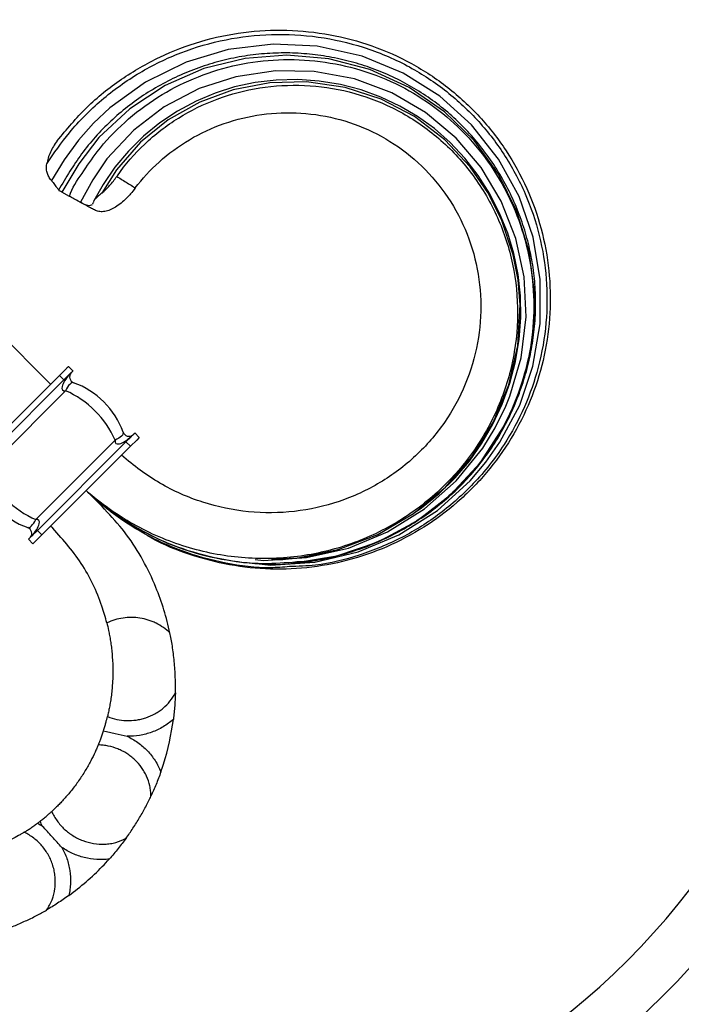
# Model space of a CAD drawing. Units: millimetres. Extents: x 50 to 2920, y 50 to 2050.
# Drawn here: x 1067 to 1172, y 919 to 1076 of the extents above; entities that cross this region are included whole.
import ezdxf

# ---------------------------------------------------------------- set-up
doc = ezdxf.new("R2010")
doc.units = ezdxf.units.MM
doc.header["$LTSCALE"] = 10

msp = doc.modelspace()

# ---------------------------------------------------------------- linework, layer by layer
at = {"color": 7, "linetype": 'Continuous', "lineweight": 25}
for p, q in [((1071.52, 1017.47), (1006.07, 1082.93)), ((1074.54, 1047.45), (1073.28, 1048.14)), ((1078.24, 1046.28), (1078.3, 1046.42)), ((1072.94, 1018.89), (1073.94, 1019.89)), ((1074.35, 1020.3), (1075.06, 1019.6)), ((1058.79, 1004.75), (1072.94, 1018.89)), ((1059.5, 1004.04), (1073.64, 1018.18)), ((1073.64, 1018.18), (1072.94, 1018.89)), ((1074.42, 1018.95), (1073.64, 1018.18)), ((1061.25, 1003.77), (1073.91, 1016.44)), ((1083.54, 1008.28), (1084.32, 1009.05)), ((1084.96, 1009.7), (1085.66, 1008.99)), ((1085.66, 1008.99), (1085.25, 1008.57)), ((1069.14, 995.88), (1081.8, 1008.55)), ((1069.4, 994.14), (1083.54, 1008.28)), ((1070.11, 993.43), (1084.25, 1007.57)), ((1084.25, 1007.57), (1083.54, 1008.28)), ((1085.25, 1008.57), (1084.25, 1007.57)), ((1077.62, 1000.06), (1077.18, 1000.5)), ((1077.65, 1000.09), (1077.62, 1000.06)), ((1069.4, 994.14), (1070.11, 993.43)), ((1067.99, 992.73), (1068.22, 992.96)), ((1068.69, 992.02), (1067.99, 992.73)), ((1069.11, 992.43), (1068.69, 992.02))]:
    msp.add_line(p, q, dxfattribs=at)
at = {"color": 8, "linetype": 'Continuous', "lineweight": 25, "flags": 128}
for points in [[(1103.44, 988.95), (1106.59, 988.62), (1113.68, 989.09), (1120.59, 990.72), (1127.1, 993.45), (1133.23, 997.35), (1138.45, 1002.07), (1140.97, 1005.02), (1143.22, 1008.21), (1146.37, 1014.16), (1148.49, 1020.36), (1149.64, 1027.13), (1149.64, 1034.19), (1148.5, 1040.95), (1146.26, 1047.41), (1143, 1053.38), (1138.67, 1058.87), (1133.63, 1063.42), (1127.79, 1067.12), (1121.22, 1069.84), (1114.06, 1071.42), (1107.04, 1071.76), (1099.85, 1070.89), (1093.12, 1068.89), (1086.64, 1065.7), (1080.98, 1061.59), (1078.35, 1059.13), (1075.96, 1056.44), (1073.69, 1053.31), (1071.64, 1049.99), (1071.64, 1049.99)], [(1110.39, 988.96), (1117.18, 990.09), (1123.81, 992.35), (1129.89, 995.62), (1135.35, 999.85), (1140.09, 1004.98), (1143.9, 1010.83), (1145.6, 1014.4), (1146.95, 1018.11), (1148.15, 1023.06), (1148.7, 1027.56), (1148.73, 1032.09), (1147.87, 1038.68), (1145.93, 1045.05), (1142.96, 1051.02), (1139.08, 1056.35), (1134.36, 1060.97), (1128.72, 1064.85), (1122.48, 1067.69), (1115.93, 1069.39), (1109.19, 1069.98), (1102.54, 1069.47), (1095.99, 1067.84), (1089.81, 1065.14), (1084.16, 1061.44), (1079.22, 1056.84), (1076.02, 1052.66), (1073.28, 1048.14), (1073.28, 1048.14), (1073.28, 1048.14)], [(1104.14, 989.51), (1105.46, 989.37), (1112.33, 989.8), (1119.03, 991.34), (1125.28, 993.9), (1131.19, 997.57), (1136.24, 1002.04), (1140.48, 1007.26), (1142.48, 1010.52), (1144.18, 1013.98), (1144.81, 1015.55), (1146.6, 1021.71), (1147.38, 1028.25), (1147.08, 1034.64), (1145.77, 1040.74), (1143.42, 1046.71), (1140.21, 1052.04), (1136.21, 1056.75), (1131.33, 1060.83), (1125.94, 1063.98), (1120, 1066.19), (1113.57, 1067.39), (1107.38, 1067.49), (1101.08, 1066.55), (1095.24, 1064.66), (1089.66, 1061.73), (1084.78, 1058.04), (1080.5, 1053.42), (1078.24, 1050.07), (1076.26, 1046.51), (1076.26, 1046.51)], [(1106.74, 989.62), (1110.94, 989.79), (1117.41, 991.11), (1123.73, 993.52), (1129.44, 996.85), (1134.53, 1001.06), (1138.74, 1005.88), (1142.2, 1011.46), (1144.63, 1017.39), (1146.06, 1023.61), (1146.43, 1030.16), (1146.1, 1034.14), (1145.35, 1038.1), (1143.46, 1043.76), (1141.27, 1048.09), (1138.48, 1052.16), (1134.43, 1056.5), (1129.58, 1060.22), (1124.27, 1062.99), (1118.52, 1064.84), (1112.37, 1065.72), (1106.52, 1065.57), (1100.62, 1064.45), (1095.32, 1062.5), (1090.28, 1059.65), (1085.86, 1056.1), (1082.03, 1051.71), (1079.69, 1047.98), (1079.69, 1047.98)]]:
    msp.add_lwpolyline(points, dxfattribs=at)
at = {"color": 7, "linetype": 'Continuous', "lineweight": 25, "flags": 128}
for points in [[(1129.55, 996.94), (1130.72, 997.73), (1133.5, 1000.02), (1136.05, 1002.52), (1138.34, 1005.22), (1140.34, 1008.07), (1142.1, 1011.11), (1143.59, 1014.32), (1144.8, 1017.66), (1145.71, 1021.1), (1146.3, 1024.6), (1146.57, 1028.1), (1146.51, 1031.58), (1146.13, 1035), (1145.45, 1038.32), (1144.46, 1041.59), (1143.17, 1044.79), (1141.58, 1047.88), (1139.72, 1050.81), (1137.61, 1053.54), (1135.28, 1056.04), (1132.75, 1058.27), (1130.05, 1060.22), (1127.24, 1061.87), (1124.23, 1063.28), (1121.06, 1064.43), (1117.76, 1065.29), (1114.37, 1065.85), (1110.94, 1066.1), (1107.52, 1066.02), (1104.15, 1065.63), (1100.88, 1064.92), (1097.76, 1063.93), (1094.72, 1062.63), (1091.77, 1061.04), (1088.97, 1059.17), (1086.34, 1057.04), (1083.94, 1054.67), (1081.78, 1052.11), (1079.9, 1049.37), (1078.39, 1046.72), (1078.39, 1046.72)], [(1073.94, 1019.89), (1074.03, 1019.98), (1074.11, 1020.06), (1074.18, 1020.14), (1074.24, 1020.2), (1074.29, 1020.24), (1074.32, 1020.28), (1074.34, 1020.3), (1074.35, 1020.3)], [(1075.06, 1019.6), (1075.05, 1019.59), (1075.04, 1019.58), (1075.02, 1019.56), (1075, 1019.54), (1074.97, 1019.5), (1074.93, 1019.46), (1074.88, 1019.42), (1074.83, 1019.37)], [(1075.19, 1017.72), (1075.05, 1017.74), (1074.9, 1017.7), (1074.74, 1017.6), (1074.56, 1017.45), (1074.39, 1017.26), (1074.22, 1017.02), (1074.06, 1016.74), (1073.91, 1016.44)], [(1083.08, 1009.83), (1083.1, 1009.69), (1083.06, 1009.54), (1082.96, 1009.37), (1082.82, 1009.2), (1082.62, 1009.03), (1082.38, 1008.86), (1082.1, 1008.7), (1081.8, 1008.55)], [(1084.73, 1009.47), (1084.78, 1009.52), (1084.83, 1009.57), (1084.87, 1009.6), (1084.9, 1009.64), (1084.92, 1009.66), (1084.94, 1009.68), (1084.95, 1009.69), (1084.96, 1009.7)], [(1067.85, 994.6), (1067.99, 994.58), (1068.14, 994.62), (1068.31, 994.72), (1068.48, 994.87), (1068.65, 995.07), (1068.82, 995.31), (1068.99, 995.58), (1069.14, 995.88)], [(1068.63, 993.37), (1068.72, 993.45), (1068.81, 993.55), (1068.9, 993.64), (1069, 993.74), (1069.1, 993.84), (1069.2, 993.94), (1069.3, 994.04), (1069.4, 994.14)], [(1070.11, 993.43), (1069.97, 993.29), (1069.83, 993.16), (1069.7, 993.02), (1069.57, 992.89), (1069.44, 992.77), (1069.32, 992.65), (1069.21, 992.54), (1069.11, 992.43)]]:
    msp.add_lwpolyline(points, dxfattribs=at)
at = {"color": 7, "linetype": 'Continuous', "lineweight": 25}
for centre, radius, start, end in [((1080.06, 1009.01), 126.08, 225, 45), ((1080.06, 1009.01), 118.08, 225, 45), ((1075.54, 1018.66), 1, 142.683, 249.9011), ((1070.64, 1005.28), 13.25, 20.0989, 69.9011), ((1084.02, 1010.17), 1, 200.0989, 307.317), ((1072.41, 1007.04), 13.25, 200.0989, 249.9011), ((1067.51, 993.66), 1, 322.683, 69.9011)]:
    msp.add_arc(centre, radius, start, end, dxfattribs=at)
for centre, major_axis, ratio, start_param, end_param in [((1075.54, 1018.66), (2.12, 2.12), 0.333333, 1.704891, 3.576198), ((1070.64, 1005.28), (9.37, -9.37), 0.849057, 1.136191, 2.005402), ((1084.02, 1010.17), (2.12, 2.12), 0.333333, 2.706987, 4.578295), ((1072.41, 1007.04), (9.37, -9.37), 0.849057, 4.277783, 5.146995), ((1067.51, 993.66), (2.12, 2.12), 0.333333, 4.846483, 6.717791)]:
    msp.add_ellipse(centre, major_axis=major_axis, ratio=ratio, start_param=start_param, end_param=end_param, dxfattribs=at)
at = {"color": 8, "linetype": 'Continuous', "lineweight": 25}
for points, knots in [([(1070.9, 1052.63), (1072.05, 1054.33), (1074.58, 1058.04), (1079.56, 1063), (1085.56, 1067.32), (1092.29, 1070.58), (1099.39, 1072.65), (1106.81, 1073.49), (1114.21, 1073.09), (1121.54, 1071.43), (1128.36, 1068.57), (1134.46, 1064.63), (1139.67, 1059.84), (1144.03, 1054.25), (1147.4, 1048), (1149.67, 1041.27), (1150.79, 1034.31), (1150.75, 1027.2), (1149.55, 1020.3), (1147.26, 1013.74), (1144.48, 1008.59), (1141.61, 1004.58), (1138.32, 1000.78), (1133.75, 996.7), (1127.61, 992.82), (1120.89, 990.08), (1114.8, 988.54), (1111.02, 988.41), (1109.63, 988.37)], [0, 0, 0, 0, 0.034923, 0.076218, 0.1187, 0.16005, 0.202605, 0.24389, 0.286364, 0.328006, 0.370932, 0.411397, 0.450982, 0.490588, 0.531338, 0.571068, 0.610816, 0.650577, 0.691474, 0.729306, 0.768115, 0.790445, 0.812967, 0.853505, 0.894051, 0.935768, 0.976449, 1, 1, 1, 1]), ([(1074.54, 1047.45), (1074.54, 1047.45), (1074.88, 1048.8), (1076.58, 1051.13), (1079.27, 1055.24), (1083.28, 1059.44), (1088.46, 1063.39), (1094.31, 1066.43), (1100.53, 1068.43), (1107.07, 1069.39), (1113.69, 1069.25), (1120.3, 1068.01), (1126.56, 1065.66), (1132.26, 1062.29), (1137.26, 1058.06), (1141.47, 1053.07), (1144.79, 1047.44), (1147.16, 1041.34), (1148.5, 1034.88), (1148.76, 1028.25), (1147.93, 1021.61), (1146.48, 1016.76), (1144.89, 1012.93), (1143.46, 1010.06), (1140.85, 1005.89), (1137.06, 1001.31), (1131.83, 996.78), (1125.87, 993.12), (1119.36, 990.57), (1114.23, 989.24), (1111.35, 989.13), (1110.8, 989.11)], [0, 0, 0, 0, 0, 0.025088, 0.050527, 0.089236, 0.129064, 0.167793, 0.20763, 0.246634, 0.286732, 0.326588, 0.367641, 0.406835, 0.445542, 0.485363, 0.524214, 0.563073, 0.603009, 0.642729, 0.682442, 0.723256, 0.733679, 0.757257, 0.781053, 0.822513, 0.863969, 0.905414, 0.94803, 0.990037, 1, 1, 1, 1])]:
    msp.add_open_spline(points, degree=3, knots=knots, dxfattribs=at)
at = {"color": 7, "linetype": 'Continuous', "lineweight": 25}
for points, knots in [([(1072.55, 1056.3), (1074.07, 1058.14), (1077.11, 1061.8), (1082.7, 1066.28), (1088.83, 1069.84), (1095.42, 1072.35), (1102.26, 1073.79), (1109.22, 1074.14), (1116.13, 1073.42), (1122.85, 1071.64), (1129.2, 1068.81), (1135, 1064.98), (1140.09, 1060.28), (1144.34, 1054.84), (1147.65, 1048.81), (1149.95, 1042.35), (1151.19, 1035.62), (1151.36, 1028.81), (1150.45, 1022.07), (1148.51, 1015.58), (1145.58, 1009.49), (1141.76, 1003.94), (1137.14, 999.06), (1131.85, 994.97), (1126, 991.74), (1119.75, 989.44), (1113.24, 988.13), (1106.63, 987.82), (1100.05, 988.49), (1093.7, 990.19), (1089.01, 992.02), (1086.64, 993.53), (1086.11, 993.87)], [0, 0, 0, 0, 0.035785, 0.071526, 0.107104, 0.142143, 0.177081, 0.211899, 0.246595, 0.281278, 0.316079, 0.350782, 0.38536, 0.41984, 0.45422, 0.488482, 0.522633, 0.556688, 0.590649, 0.624499, 0.658244, 0.691898, 0.725462, 0.758923, 0.792284, 0.825556, 0.858744, 0.891838, 0.924829, 0.957738, 0.990608, 1, 1, 1, 1]), ([(1110.4, 988.97), (1110.8, 988.99), (1112.4, 989.09), (1115.18, 989.57), (1118.69, 990.43), (1122.14, 991.61), (1125.5, 993.08), (1128.75, 994.84), (1131.83, 996.87), (1134.72, 999.16), (1137.38, 1001.66), (1139.77, 1004.36), (1141.89, 1007.24), (1143.74, 1010.29), (1145.34, 1013.51), (1146.67, 1016.89), (1147.72, 1020.4), (1148.45, 1023.98), (1148.87, 1027.6), (1148.96, 1031.21), (1148.73, 1034.76), (1148.19, 1038.25), (1147.34, 1041.67), (1146.18, 1045.02), (1144.73, 1048.29), (1142.99, 1051.42), (1140.98, 1054.4), (1138.72, 1057.18), (1136.24, 1059.73), (1133.55, 1062.02), (1130.69, 1064.04), (1127.67, 1065.79), (1124.5, 1067.28), (1121.17, 1068.49), (1117.72, 1069.41), (1114.18, 1070.04), (1110.59, 1070.36), (1106.97, 1070.35), (1103.38, 1070.03), (1099.85, 1069.4), (1096.4, 1068.45), (1093.04, 1067.21), (1089.8, 1065.68), (1086.69, 1063.87), (1083.77, 1061.8), (1081.07, 1059.49), (1078.62, 1056.97), (1076.45, 1054.29), (1074.54, 1051.41), (1073.36, 1049.45), (1072.76, 1048.43)], [0, 0, 0, 0, 0.007096, 0.028487, 0.049686, 0.071159, 0.092844, 0.114658, 0.136492, 0.158226, 0.17977, 0.201057, 0.22203, 0.242955, 0.264193, 0.285661, 0.307264, 0.328878, 0.35038, 0.371683, 0.392726, 0.413376, 0.434113, 0.455041, 0.476118, 0.497291, 0.518484, 0.539621, 0.560644, 0.581514, 0.602128, 0.622579, 0.643241, 0.664118, 0.685183, 0.706395, 0.727702, 0.74904, 0.770345, 0.791536, 0.81252, 0.833602, 0.854796, 0.876012, 0.897147, 0.918126, 0.93889, 0.959404, 0.979149, 1, 1, 1, 1]), ([(1082.08, 1050.63), (1082.11, 1050.67), (1083.4, 1052.52), (1086.39, 1055.97), (1091.79, 1060.14), (1098.03, 1063.2), (1104.86, 1064.99), (1112.03, 1065.39), (1119.24, 1064.36), (1126.18, 1061.82), (1132.53, 1057.8), (1137.97, 1052.45), (1142.22, 1045.96), (1145.05, 1038.61), (1146.27, 1030.71), (1145.79, 1022.6), (1143.57, 1014.66), (1139.67, 1007.27), (1134.22, 1000.77), (1127.41, 995.49), (1119.54, 991.72), (1110.93, 989.67), (1101.96, 989.49), (1093.04, 991.22), (1084.55, 994.86), (1079.54, 998.43), (1077.18, 1000.5)], [0.0378039, 0.0378039, 0.0378039, 0.0378039, 0.038749, 0.0777395, 0.11698, 0.1564657, 0.1961952, 0.2361728, 0.2763989, 0.3168647, 0.3575957, 0.3985873, 0.4398427, 0.4813585, 0.5231355, 0.5651787, 0.6074803, 0.6500426, 0.6928734, 0.7359603, 0.7793087, 0.8229275, 0.8668002, 0.9109345, 0.955341, 1, 1, 1, 1]), ([(1085.03, 1048.8), (1086.15, 1050.28), (1088.79, 1053.15), (1093.58, 1056.68), (1099.15, 1059.27), (1105.19, 1060.72), (1111.48, 1060.94), (1117.77, 1059.91), (1123.69, 1057.61), (1129.08, 1054.07), (1133.65, 1049.4), (1137.17, 1043.82), (1139.47, 1037.54), (1140.39, 1030.84), (1139.88, 1024.02), (1137.91, 1017.37), (1134.55, 1011.23), (1129.92, 1005.87), (1124.19, 1001.56), (1117.61, 998.53), (1110.47, 996.93), (1103.06, 996.87), (1095.74, 998.39), (1088.81, 1001.47), (1084.75, 1004.44), (1082.84, 1006.16)], [0.0410063, 0.0410063, 0.0410063, 0.0410063, 0.0777395, 0.11698, 0.1564657, 0.1961952, 0.2361728, 0.2763989, 0.3168647, 0.3575957, 0.3985873, 0.4398427, 0.4813585, 0.5231355, 0.5651787, 0.6074803, 0.6500426, 0.6928734, 0.7359603, 0.7793087, 0.8229275, 0.8668002, 0.9109345, 0.955341, 1, 1, 1, 1]), ([(1072.55, 1056.3), (1072.12, 1055.73), (1071.76, 1055.13), (1071.19, 1053.87), (1071, 1053.24), (1070.9, 1052.63)], [0, 0, 0, 0, 0.5, 0.5, 1, 1, 1, 1]), ([(1071.64, 1049.99), (1071.48, 1050.19), (1071.33, 1050.4), (1071.16, 1050.72), (1071.1, 1050.83), (1071.01, 1051.05), (1070.98, 1051.16), (1070.89, 1051.5), (1070.85, 1051.73), (1070.84, 1052.18), (1070.86, 1052.4), (1070.9, 1052.63)], [0, 0, 0, 0, 0.25, 0.25, 0.375, 0.375, 0.5, 0.5, 0.75, 0.75, 1, 1, 1, 1]), ([(1071.64, 1049.99), (1071.74, 1049.88), (1071.83, 1049.76), (1072, 1049.54), (1072.08, 1049.43), (1072.3, 1049.12), (1072.43, 1048.94), (1072.6, 1048.72), (1072.66, 1048.65), (1072.74, 1048.54), (1072.78, 1048.49), (1072.84, 1048.42), (1072.86, 1048.39), (1072.88, 1048.37), (1072.87, 1048.37), (1072.86, 1048.38)], [0, 0, 0, 0, 0.125, 0.125, 0.25, 0.25, 0.5, 0.5, 0.625, 0.625, 0.75, 0.75, 0.875, 0.875, 1, 1, 1, 1]), ([(1079.69, 1047.98), (1080.12, 1048.33), (1080.53, 1048.74), (1081.34, 1049.64), (1081.72, 1050.12), (1082.08, 1050.63)], [0, 0, 0, 0, 0.5, 0.5, 1, 1, 1, 1]), ([(1082.08, 1050.63), (1082.17, 1050.57), (1082.26, 1050.51), (1082.35, 1050.46), (1082.62, 1050.29), (1082.89, 1050.13), (1083.15, 1049.96), (1083.42, 1049.8), (1083.69, 1049.63), (1083.95, 1049.47), (1084.22, 1049.3), (1084.49, 1049.13), (1084.76, 1048.97), (1084.85, 1048.91), (1084.94, 1048.85), (1085.03, 1048.8)], [0, 0, 0, 0, 0.000387643, 0.000387643, 0.000387643, 0.001500263, 0.001500263, 0.001500263, 0.002620837, 0.002620837, 0.002620837, 0.003740521, 0.003740521, 0.003740521, 0.004125308, 0.004125308, 0.004125308, 0.004125308]), ([(1073.28, 1048.14), (1073.1, 1048.24), (1072.83, 1048.39), (1072.84, 1048.39), (1072.84, 1048.38)], [0, 0, 0, 0, 0.6465547, 1, 1, 1, 1]), ([(1085.03, 1048.8), (1084.78, 1048.46), (1084.52, 1048.14), (1084.11, 1047.68), (1083.97, 1047.53), (1083.69, 1047.24), (1083.55, 1047.1), (1083.12, 1046.69), (1082.83, 1046.44), (1082.24, 1045.99), (1081.94, 1045.79), (1081.36, 1045.46), (1081.07, 1045.33), (1080.64, 1045.17), (1080.5, 1045.13), (1080.22, 1045.07), (1080.09, 1045.04), (1079.69, 1045), (1079.43, 1045), (1078.95, 1045.09), (1078.72, 1045.17), (1078.51, 1045.28)], [0, 0, 0, 0, 0.125, 0.125, 0.1875, 0.1875, 0.25, 0.25, 0.375, 0.375, 0.5, 0.5, 0.625, 0.625, 0.6875, 0.6875, 0.75, 0.75, 0.875, 0.875, 1, 1, 1, 1]), ([(1076.13, 1046.58), (1075.81, 1046.76), (1075.51, 1046.92), (1075.1, 1047.15), (1074.97, 1047.22), (1074.74, 1047.34), (1074.64, 1047.4), (1074.54, 1047.45)], [0, 0, 0, 0, 0.5, 0.5, 0.75, 0.75, 1, 1, 1, 1]), ([(1078.51, 1045.28), (1078.3, 1045.4), (1078.09, 1045.51), (1077.87, 1045.63), (1077.6, 1045.78), (1077.32, 1045.93), (1077.04, 1046.09), (1076.73, 1046.25), (1076.43, 1046.42), (1076.13, 1046.58)], [0, 0, 0, 0, 0.000854767, 0.000854767, 0.000854767, 0.001987559, 0.001987559, 0.001987559, 0.003216654, 0.003216654, 0.003216654, 0.003216654]), ([(1076.26, 1046.51), (1076.48, 1046.4), (1076.69, 1046.29), (1077.08, 1046.13), (1077.27, 1046.08), (1077.6, 1046.02), (1077.75, 1046.01), (1078.01, 1046.06), (1078.11, 1046.1), (1078.19, 1046.18)], [0, 0, 0, 0, 0.25, 0.25, 0.5, 0.5, 0.75, 0.75, 1, 1, 1, 1]), ([(1079.69, 1047.98), (1079.51, 1047.83), (1079.33, 1047.69), (1079.01, 1047.41), (1078.86, 1047.27), (1078.61, 1047.01), (1078.5, 1046.89), (1078.35, 1046.65), (1078.31, 1046.53), (1078.3, 1046.42)], [0, 0, 0, 0, 0.25, 0.25, 0.5, 0.5, 0.75, 0.75, 1, 1, 1, 1]), ([(1090.55, 977.78), (1090.03, 980.27), (1088.31, 985.8), (1083.99, 993.76), (1079.46, 998.25), (1077.18, 1000.5)], [0.8528402, 0.8528402, 0.8528402, 0.8528402, 0.8943174, 0.9469508, 1, 1, 1, 1]), ([(1083.25, 995.77), (1082.25, 996.42), (1081.28, 997.11), (1079.38, 998.57), (1078.47, 999.33), (1077.58, 1000.14)], [0, 0, 0, 0, 0.5, 0.5, 1, 1, 1, 1]), ([(1109.63, 988.37), (1108.62, 988.28), (1105.23, 988.01), (1099.36, 988.8), (1092.34, 990.7), (1086.77, 993.34), (1082.65, 995.95), (1079.92, 997.99), (1078.33, 999.46), (1077.64, 1000.09)], [0, 0, 0, 0, 0.08631, 0.291264, 0.502061, 0.708387, 0.814654, 0.920894, 1, 1, 1, 1]), ([(1080.49, 979.38), (1080.26, 980.28), (1079.28, 983.59), (1076.71, 989.1), (1073.25, 992.93), (1071.52, 994.85)], [0.8748225, 0.8748225, 0.8748225, 0.8748225, 0.8943174, 0.9469508, 1, 1, 1, 1]), ([(1110.8, 989.11), (1109.03, 988.96), (1104.93, 988.62), (1098.51, 989.44), (1091.71, 991.32), (1086.66, 993.66), (1083.94, 995.34), (1083.25, 995.77)], [0, 0, 0, 0, 0.184386, 0.426064, 0.667569, 0.915629, 1, 1, 1, 1]), ([(1083.25, 995.77), (1085.26, 994.6), (1089.33, 992.23), (1096.1, 989.94), (1103.15, 988.84), (1107.99, 988.56), (1110.35, 988.96), (1110.39, 988.96)], [0, 0, 0, 0, 0.244087, 0.495881, 0.747655, 0.996042, 1, 1, 1, 1]), ([(1106.76, 989.49), (1106.91, 989.48), (1108.27, 989.46), (1110.83, 989.72), (1114.23, 990.24), (1116.37, 990.83), (1117.36, 991.1)], [0, 0, 0, 0, 0.041006, 0.380377, 0.715682, 1, 1, 1, 1]), ([(1090.55, 977.78), (1089.9, 978.42), (1089.16, 978.94), (1088.14, 979.44), (1087.94, 979.54), (1087.52, 979.71), (1087.3, 979.78), (1086.66, 979.99), (1086.22, 980.09), (1085.33, 980.23), (1084.87, 980.26), (1083.97, 980.27), (1083.52, 980.23), (1082.63, 980.1), (1082.18, 980), (1081.32, 979.74), (1080.9, 979.57), (1080.49, 979.38)], [0, 0, 0, 0, 0.25, 0.25, 0.3125, 0.3125, 0.375, 0.375, 0.5, 0.5, 0.625, 0.625, 0.75, 0.75, 0.875, 0.875, 1, 1, 1, 1]), ([(1080.49, 979.38), (1080.57, 979.04), (1080.67, 978.63), (1080.82, 977.91), (1080.87, 977.64), (1080.98, 977.09), (1081.03, 976.79), (1081.12, 976.18), (1081.17, 975.86), (1081.25, 975.19), (1081.29, 974.84), (1081.38, 973.78), (1081.43, 973.04), (1081.45, 971.51), (1081.44, 970.75), (1081.38, 969.63), (1081.35, 969.26), (1081.29, 968.54), (1081.25, 968.19), (1081.16, 967.51), (1081.12, 967.18), (1081.02, 966.54), (1080.96, 966.24), (1080.86, 965.67), (1080.8, 965.41), (1080.69, 964.9), (1080.64, 964.66), (1080.59, 964.45)], [0, 0, 0, 0, 0.125, 0.125, 0.1875, 0.1875, 0.25, 0.25, 0.3125, 0.3125, 0.375, 0.375, 0.5, 0.5, 0.625, 0.625, 0.6875, 0.6875, 0.75, 0.75, 0.8125, 0.8125, 0.875, 0.875, 0.9375, 0.9375, 1, 1, 1, 1]), ([(1091.43, 968.22), (1091.44, 968.61), (1091.44, 969.01), (1091.44, 969.84), (1091.43, 970.26), (1091.4, 971.1), (1091.38, 971.53), (1091.33, 972.4), (1091.29, 972.82), (1091.21, 973.66), (1091.16, 974.08), (1091.06, 974.9), (1091, 975.3), (1090.88, 976.07), (1090.82, 976.43), (1090.69, 977.14), (1090.62, 977.47), (1090.55, 977.78)], [0, 0, 0, 0, 0.125, 0.125, 0.25, 0.25, 0.375, 0.375, 0.5, 0.5, 0.625, 0.625, 0.75, 0.75, 0.875, 0.875, 1, 1, 1, 1]), ([(1080.59, 964.45), (1081.07, 964.25), (1081.56, 964.1), (1082.58, 963.89), (1083.09, 963.83), (1084.14, 963.79), (1084.66, 963.82), (1085.43, 963.93), (1085.69, 963.98), (1086.2, 964.1), (1086.46, 964.17), (1087.21, 964.42), (1087.69, 964.63), (1088.38, 965.01), (1088.61, 965.15), (1089.04, 965.44), (1089.25, 965.6), (1089.86, 966.1), (1090.23, 966.48), (1090.9, 967.3), (1091.18, 967.74), (1091.43, 968.22)], [0, 0, 0, 0, 0.125, 0.125, 0.25, 0.25, 0.375, 0.375, 0.4375, 0.4375, 0.5, 0.5, 0.625, 0.625, 0.6875, 0.6875, 0.75, 0.75, 0.875, 0.875, 1, 1, 1, 1]), ([(1091.43, 968.22), (1091.41, 967.55), (1091.37, 966.87), (1091.29, 965.81), (1091.26, 965.46), (1091.19, 964.73), (1091.15, 964.36), (1091.1, 964)], [0, 0, 0, 0, 0.5, 0.5, 0.75, 0.75, 1, 1, 1, 1]), ([(1079.95, 962.19), (1080.02, 962.41), (1080.09, 962.63), (1080.22, 963.05), (1080.28, 963.26), (1080.38, 963.65), (1080.43, 963.83), (1080.52, 964.17), (1080.56, 964.32), (1080.59, 964.45)], [0, 0, 0, 0, 0.25, 0.25, 0.5, 0.5, 0.75, 0.75, 1, 1, 1, 1]), ([(1091.1, 964), (1090.59, 963.55), (1090.04, 963.15), (1088.89, 962.46), (1088.28, 962.18), (1087.34, 961.84), (1087.02, 961.74), (1086.37, 961.57), (1086.04, 961.5), (1085.06, 961.33), (1084.39, 961.29), (1083.73, 961.3)], [0, 0, 0, 0, 0.25, 0.25, 0.5, 0.5, 0.625, 0.625, 0.75, 0.75, 1, 1, 1, 1]), ([(1089.11, 955.62), (1089.25, 956.03), (1090.17, 958.76), (1090.79, 961.58), (1091.1, 964)], [0.73192518, 0.73192518, 0.73192518, 0.73192518, 0.7388021, 0.7780377, 0.7780377, 0.7780377, 0.7780377]), ([(1079.11, 959.91), (1079.17, 960.04), (1079.23, 960.18), (1079.36, 960.51), (1079.43, 960.7), (1079.58, 961.09), (1079.65, 961.31), (1079.8, 961.74), (1079.88, 961.96), (1079.95, 962.19)], [0, 0, 0, 0, 0.25, 0.25, 0.5, 0.5, 0.75, 0.75, 1, 1, 1, 1]), ([(1079.95, 962.19), (1080.26, 962.12), (1080.58, 962.04), (1081.2, 961.9), (1081.52, 961.82), (1082.46, 961.6), (1083.09, 961.45), (1083.73, 961.3)], [0, 0, 0, 0, 0.25, 0.25, 0.5, 0.5, 1, 1, 1, 1]), ([(1083.73, 961.3), (1084.33, 961.02), (1084.9, 960.69), (1085.98, 959.91), (1086.49, 959.47), (1087.41, 958.5), (1087.82, 957.98), (1088.37, 957.13), (1088.54, 956.84), (1088.85, 956.24), (1088.99, 955.94), (1089.11, 955.62)], [0, 0, 0, 0, 0.25, 0.25, 0.5, 0.5, 0.75, 0.75, 0.875, 0.875, 1, 1, 1, 1]), ([(1079.11, 959.91), (1079.05, 959.75), (1078.97, 959.57), (1078.8, 959.19), (1078.71, 958.98), (1078.41, 958.34), (1078.19, 957.87), (1077.79, 957.12), (1077.65, 956.86), (1077.35, 956.34), (1077.2, 956.08), (1076.88, 955.54), (1076.71, 955.28), (1076.36, 954.73), (1076.17, 954.46), (1075.8, 953.93), (1075.62, 953.67), (1075.23, 953.16), (1075.03, 952.9), (1074.45, 952.17), (1074.06, 951.71), (1073.49, 951.08), (1073.3, 950.88), (1072.94, 950.51), (1072.77, 950.33), (1072.44, 950), (1072.27, 949.84), (1071.97, 949.55), (1071.83, 949.42), (1071.7, 949.3)], [0, 0, 0, 0, 0.0625, 0.0625, 0.125, 0.125, 0.25, 0.25, 0.3125, 0.3125, 0.375, 0.375, 0.4375, 0.4375, 0.5, 0.5, 0.5625, 0.5625, 0.625, 0.625, 0.75, 0.75, 0.8125, 0.8125, 0.875, 0.875, 0.9375, 0.9375, 1, 1, 1, 1]), ([(1087.53, 951.75), (1087.53, 952.03), (1087.51, 952.3), (1087.45, 952.84), (1087.41, 953.11), (1087.23, 953.91), (1087.06, 954.43), (1086.73, 955.16), (1086.6, 955.41), (1086.33, 955.88), (1086.18, 956.11), (1085.71, 956.77), (1085.35, 957.17), (1084.76, 957.73), (1084.55, 957.91), (1084.12, 958.24), (1083.9, 958.39), (1083.45, 958.68), (1083.22, 958.82), (1082.74, 959.06), (1082.49, 959.18), (1081.74, 959.48), (1081.23, 959.63), (1080.45, 959.79), (1080.18, 959.83), (1079.65, 959.89), (1079.38, 959.91), (1079.11, 959.91)], [0, 0, 0, 0, 0.0625, 0.0625, 0.125, 0.125, 0.25, 0.25, 0.3125, 0.3125, 0.375, 0.375, 0.5, 0.5, 0.5625, 0.5625, 0.625, 0.625, 0.6875, 0.6875, 0.75, 0.75, 0.875, 0.875, 0.9375, 0.9375, 1, 1, 1, 1]), ([(1089.11, 955.62), (1088.87, 954.92), (1088.61, 954.26), (1088.21, 953.28), (1088.08, 952.97), (1087.8, 952.35), (1087.67, 952.05), (1087.53, 951.75)], [0, 0, 0, 0, 0.5, 0.5, 0.75, 0.75, 1, 1, 1, 1]), ([(1083.56, 945.04), (1083.74, 945.28), (1083.93, 945.54), (1084.3, 946.08), (1084.48, 946.35), (1084.84, 946.9), (1085.02, 947.18), (1085.37, 947.75), (1085.55, 948.04), (1086.07, 948.91), (1086.39, 949.49), (1086.84, 950.35), (1086.99, 950.64), (1087.27, 951.21), (1087.4, 951.48), (1087.53, 951.75)], [0, 0, 0, 0, 0.125, 0.125, 0.25, 0.25, 0.375, 0.375, 0.5, 0.5, 0.75, 0.75, 0.875, 0.875, 1, 1, 1, 1]), ([(1069.84, 947.73), (1070.03, 947.88), (1070.21, 948.03), (1070.57, 948.32), (1070.75, 948.46), (1071.07, 948.74), (1071.22, 948.87), (1071.48, 949.1), (1071.6, 949.21), (1071.7, 949.3)], [0, 0, 0, 0, 0.25, 0.25, 0.5, 0.5, 0.75, 0.75, 1, 1, 1, 1]), ([(1071.7, 949.3), (1071.81, 949.03), (1071.94, 948.78), (1072.23, 948.28), (1072.39, 948.04), (1072.72, 947.57), (1072.9, 947.35), (1073.28, 946.91), (1073.49, 946.7), (1074.12, 946.1), (1074.59, 945.75), (1075.33, 945.28), (1075.59, 945.13), (1076.12, 944.87), (1076.39, 944.75), (1077.22, 944.44), (1077.79, 944.28), (1078.97, 944.09), (1079.56, 944.05), (1080.45, 944.09), (1080.75, 944.12), (1081.34, 944.22), (1081.63, 944.28), (1082.49, 944.52), (1083.04, 944.74), (1083.56, 945.04)], [0, 0, 0, 0, 0.0625, 0.0625, 0.125, 0.125, 0.1875, 0.1875, 0.25, 0.25, 0.375, 0.375, 0.4375, 0.4375, 0.5, 0.5, 0.625, 0.625, 0.75, 0.75, 0.8125, 0.8125, 0.875, 0.875, 1, 1, 1, 1]), ([(1070.24, 946.92), (1070.17, 947.06), (1070.09, 947.19), (1069.96, 947.46), (1069.9, 947.6), (1069.84, 947.73)], [0, 0, 0, 0, 0.5, 0.5, 1, 1, 1, 1]), ([(1067.3, 945.98), (1067.17, 945.9), (1067.03, 945.82), (1066.73, 945.64), (1066.56, 945.54), (1066.04, 945.25), (1065.66, 945.04), (1064.79, 944.6), (1064.33, 944.38), (1063.6, 944.06), (1063.35, 943.95), (1062.83, 943.75), (1062.58, 943.64), (1062.06, 943.45), (1061.8, 943.36), (1061.27, 943.18), (1061.01, 943.1), (1060.5, 942.94), (1060.25, 942.86), (1059.76, 942.73), (1059.52, 942.66), (1058.81, 942.49), (1058.39, 942.39), (1057.8, 942.28), (1057.62, 942.24), (1057.27, 942.18), (1057.11, 942.15), (1056.97, 942.13)], [0, 0, 0, 0, 0.0625, 0.0625, 0.125, 0.125, 0.25, 0.25, 0.375, 0.375, 0.4375, 0.4375, 0.5, 0.5, 0.5625, 0.5625, 0.625, 0.625, 0.6875, 0.6875, 0.75, 0.75, 0.875, 0.875, 0.9375, 0.9375, 1, 1, 1, 1]), ([(1067.3, 945.98), (1067.41, 946.05), (1067.55, 946.14), (1067.79, 946.29), (1067.88, 946.35), (1068.06, 946.46), (1068.15, 946.52), (1068.43, 946.71), (1068.63, 946.84), (1069.02, 947.12), (1069.23, 947.27), (1069.43, 947.42)], [0, 0, 0, 0, 0.25, 0.25, 0.375, 0.375, 0.5, 0.5, 0.75, 0.75, 1, 1, 1, 1]), ([(1070.87, 933.57), (1071.05, 933.83), (1071.21, 934.09), (1071.5, 934.64), (1071.63, 934.93), (1071.97, 935.8), (1072.12, 936.39), (1072.24, 937.31), (1072.26, 937.62), (1072.27, 938.24), (1072.26, 938.55), (1072.21, 939.16), (1072.16, 939.46), (1072.05, 940.06), (1071.97, 940.36), (1071.7, 941.24), (1071.46, 941.8), (1071.02, 942.59), (1070.86, 942.84), (1070.52, 943.34), (1070.33, 943.58), (1069.74, 944.27), (1069.31, 944.68), (1068.59, 945.22), (1068.34, 945.4), (1067.83, 945.71), (1067.57, 945.85), (1067.3, 945.98)], [0, 0, 0, 0, 0.0625, 0.0625, 0.125, 0.125, 0.25, 0.25, 0.3125, 0.3125, 0.375, 0.375, 0.4375, 0.4375, 0.5, 0.5, 0.625, 0.625, 0.6875, 0.6875, 0.75, 0.75, 0.875, 0.875, 0.9375, 0.9375, 1, 1, 1, 1]), ([(1073.31, 943.56), (1072.79, 944.13), (1072.28, 944.69), (1071.25, 945.81), (1070.74, 946.37), (1070.24, 946.92)], [0, 0, 0, 0, 0.5, 0.5, 1, 1, 1, 1]), ([(1083.56, 945.04), (1083.17, 944.49), (1082.74, 943.93), (1082.08, 943.1), (1081.85, 942.83), (1081.37, 942.27), (1081.12, 941.98), (1080.87, 941.7)], [0, 0, 0, 0, 0.5, 0.5, 0.75, 0.75, 1, 1, 1, 1]), ([(1080.87, 941.7), (1080.71, 941.68), (1080.54, 941.67), (1080.2, 941.64), (1080.04, 941.63), (1079.54, 941.61), (1079.2, 941.62), (1078.21, 941.68), (1077.54, 941.78), (1076.25, 942.1), (1075.63, 942.31), (1074.73, 942.72), (1074.43, 942.87), (1073.86, 943.2), (1073.58, 943.37), (1073.31, 943.56)], [0, 0, 0, 0, 0.0625, 0.0625, 0.125, 0.125, 0.25, 0.25, 0.5, 0.5, 0.75, 0.75, 0.875, 0.875, 1, 1, 1, 1]), ([(1073.31, 943.56), (1073.63, 943), (1073.9, 942.4), (1074.32, 941.16), (1074.48, 940.51), (1074.68, 939.2), (1074.71, 938.54), (1074.68, 937.54), (1074.65, 937.21), (1074.56, 936.54), (1074.5, 936.21), (1074.42, 935.89)], [0, 0, 0, 0, 0.25, 0.25, 0.5, 0.5, 0.75, 0.75, 0.875, 0.875, 1, 1, 1, 1]), ([(1074.42, 935.89), (1076.33, 937.27), (1078.53, 939.18), (1080.51, 941.3), (1080.87, 941.7)], [0.60020313, 0.60020313, 0.60020313, 0.60020313, 0.63715808, 0.64578737, 0.64578737, 0.64578737, 0.64578737]), ([(1074.42, 935.89), (1073.82, 935.45), (1073.22, 935.04), (1072.33, 934.46), (1072.03, 934.27), (1071.45, 933.91), (1071.16, 933.74), (1070.87, 933.57)], [0, 0, 0, 0, 0.5, 0.5, 0.75, 0.75, 1, 1, 1, 1]), ([(1063.91, 930.36), (1064.19, 930.46), (1064.49, 930.57), (1065.08, 930.79), (1065.38, 930.91), (1065.98, 931.15), (1066.28, 931.28), (1066.89, 931.54), (1067.19, 931.68), (1068.1, 932.1), (1068.68, 932.38), (1069.53, 932.83), (1069.81, 932.98), (1070.35, 933.28), (1070.62, 933.43), (1070.87, 933.57)], [0, 0, 0, 0, 0.125, 0.125, 0.25, 0.25, 0.375, 0.375, 0.5, 0.5, 0.75, 0.75, 0.875, 0.875, 1, 1, 1, 1])]:
    msp.add_open_spline(points, degree=3, knots=knots, dxfattribs=at)
for points in [[(1076.26, 1046.51), (1076.22, 1046.54), (1076.17, 1046.56), (1076.13, 1046.58)], [(1074.55, 1019.08), (1074.51, 1019.04), (1074.46, 1019), (1074.42, 1018.95)], [(1074.74, 1019.27), (1074.69, 1019.2), (1074.63, 1019.14), (1074.55, 1019.08)], [(1074.83, 1019.37), (1074.8, 1019.34), (1074.77, 1019.3), (1074.74, 1019.27)], [(1084.32, 1009.05), (1084.36, 1009.1), (1084.4, 1009.14), (1084.44, 1009.19)], [(1084.44, 1009.19), (1084.5, 1009.26), (1084.56, 1009.33), (1084.63, 1009.38)], [(1084.63, 1009.38), (1084.66, 1009.41), (1084.7, 1009.44), (1084.73, 1009.47)], [(1068.22, 992.96), (1068.25, 992.98), (1068.28, 993.02), (1068.3, 993.06)], [(1068.3, 993.06), (1068.35, 993.12), (1068.42, 993.18), (1068.49, 993.25)], [(1068.49, 993.25), (1068.54, 993.28), (1068.58, 993.32), (1068.63, 993.37)], [(1069.43, 947.42), (1069.57, 947.52), (1069.7, 947.63), (1069.84, 947.73)], [(1069.43, 947.42), (1069.71, 947.27), (1069.98, 947.1), (1070.24, 946.92)]]:
    msp.add_open_spline(points, degree=3, dxfattribs=at)

doc.saveas('drawing.dxf')
